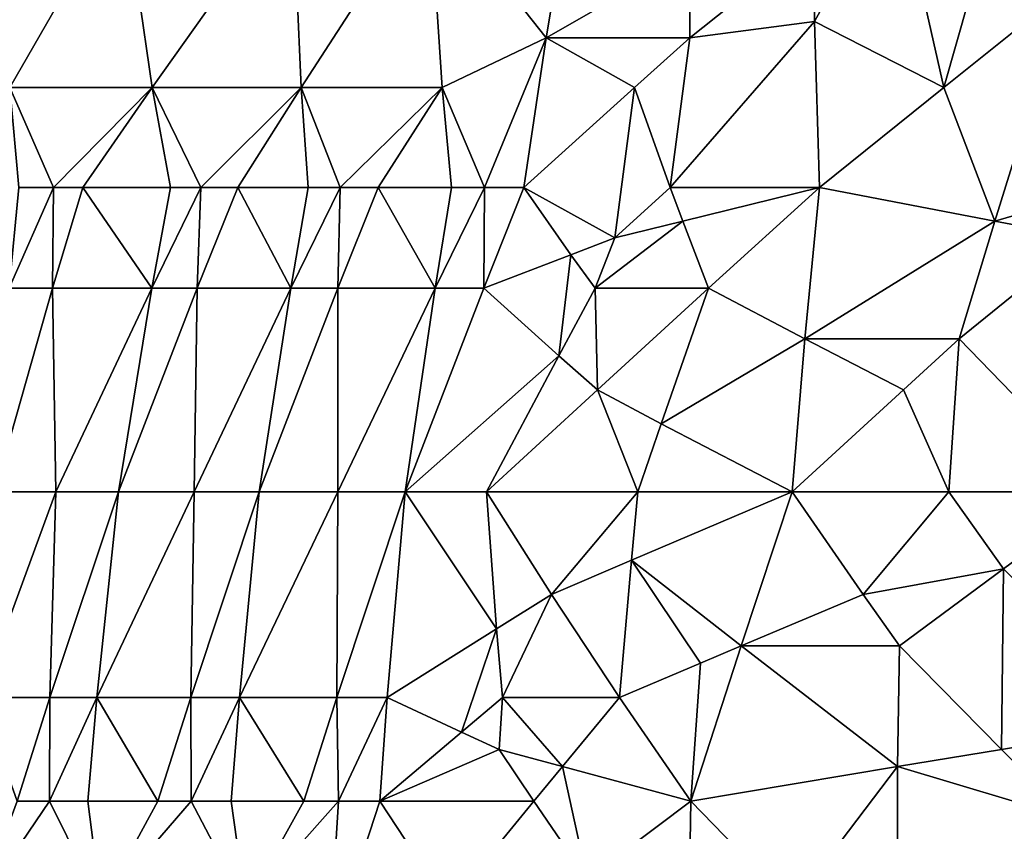
# Model space of a CAD drawing. Extents: x -25 to 25, y -5 to 234.
# Drawn here: x -12 to -7, y 72 to 76 of the extents above; entities that cross this region are included whole.
import ezdxf

# ---------------------------------------------------------------- set-up
doc = ezdxf.new("R2010")
doc.units = 0
doc.header["$MEASUREMENT"] = 0

msp = doc.modelspace()

# ---------------------------------------------------------------- linework, layer by layer
for points in [[(-6.688811, 76.851494, 14.907531), (-7.232644, 76.824791, 14.664837), (-6.995344, 75.773354, 15.275745)], [(-6.688811, 76.851494, -14.907531), (-6.995344, 75.773354, -15.275745), (-7.232644, 76.824791, -14.664837)], [(-6.688811, 76.851494, 14.907531), (-6.995344, 75.773354, 15.275745), (-6.388809, 76.260979, 15.319745)], [(-6.688811, 76.851494, -14.907531), (-6.388809, 76.260979, -15.319745), (-6.995344, 75.773354, -15.275745)], [(-7.630624, 76.098877, 14.817706), (-7.232644, 76.824791, 14.664837), (-7.63606, 76.503304, 14.619953)], [(-7.630624, 76.098877, -14.817706), (-7.63606, 76.503304, -14.619953), (-7.232644, 76.824791, -14.664837)], [(-7.630624, 76.098877, 14.817706), (-6.995344, 75.773354, 15.275745), (-7.232644, 76.824791, 14.664837)], [(-6.995344, 75.773354, -15.275745), (-7.630624, 76.098877, -14.817706), (-7.232644, 76.824791, -14.664837)], [(-11.582264, 75.773354, 12.171047), (-11.024312, 76.744591, 12.124833), (-11.631488, 76.744591, 11.543636)], [(-11.582264, 75.773354, -12.171047), (-11.631488, 76.744591, -11.543636), (-11.024312, 76.744591, -12.124833)], [(-11.582264, 75.773354, 12.171047), (-10.884334, 75.773354, 12.799005), (-11.024312, 76.744591, 12.124833)], [(-10.884334, 75.773354, -12.799005), (-11.582264, 75.773354, -12.171047), (-11.024312, 76.744591, -12.124833)], [(-10.884334, 75.773354, 12.799005), (-10.194587, 76.744591, 12.830333), (-11.024312, 76.744591, 12.124833)], [(-10.884334, 75.773354, -12.799005), (-11.024312, 76.744591, -12.124833), (-10.194587, 76.744591, -12.830333)], [(-10.884334, 75.773354, 12.799005), (-10.152629, 75.773354, 13.386835), (-10.194587, 76.744591, 12.830333)], [(-10.152629, 75.773354, -13.386835), (-10.884334, 75.773354, -12.799005), (-10.194587, 76.744591, -12.830333)], [(-10.152629, 75.773354, 13.386835), (-9.523363, 76.744591, 13.336139), (-10.194587, 76.744591, 12.830333)], [(-10.152629, 75.773354, -13.386835), (-10.194587, 76.744591, -12.830333), (-9.523363, 76.744591, -13.336139)], [(-10.152629, 75.773354, 13.386835), (-9.459525, 75.773354, 13.885266), (-9.523363, 76.744591, 13.336139)], [(-9.459525, 75.773354, -13.885266), (-10.152629, 75.773354, -13.386835), (-9.523363, 76.744591, -13.336139)], [(-8.948611, 76.017654, 14.10123), (-8.827128, 76.744591, 13.806841), (-9.523363, 76.744591, 13.336139)], [(-8.948611, 76.017654, 14.10123), (-9.523363, 76.744591, 13.336139), (-9.459525, 75.773354, 13.885266)], [(-8.948611, 76.017654, -14.10123), (-9.523363, 76.744591, -13.336139), (-8.827128, 76.744591, -13.806841)], [(-8.948611, 76.017654, -14.10123), (-9.459525, 75.773354, -13.885266), (-9.523363, 76.744591, -13.336139)], [(-8.242105, 76.422646, 14.32754), (-8.827128, 76.744591, 13.806841), (-8.948611, 76.017654, 14.10123)], [(-8.242105, 76.422646, -14.32754), (-8.948611, 76.017654, -14.10123), (-8.827128, 76.744591, -13.806841)], [(-8.243419, 76.017654, 14.52475), (-7.630624, 76.098877, 14.817706), (-7.63606, 76.503304, 14.619953)], [(-8.242105, 76.422646, 14.32754), (-8.243419, 76.017654, 14.52475), (-7.63606, 76.503304, 14.619953)], [(-7.630624, 76.098877, -14.817706), (-8.243419, 76.017654, -14.52475), (-7.63606, 76.503304, -14.619953)], [(-8.242105, 76.422646, -14.32754), (-7.63606, 76.503304, -14.619953), (-8.243419, 76.017654, -14.52475)], [(-8.242105, 76.422646, 14.32754), (-8.948611, 76.017654, 14.10123), (-8.243419, 76.017654, 14.52475)], [(-8.242105, 76.422646, -14.32754), (-8.243419, 76.017654, -14.52475), (-8.948611, 76.017654, -14.10123)], [(-6.745504, 75.11731, 15.668011), (-6.388809, 76.260979, 15.319745), (-6.995344, 75.773354, 15.275745)], [(-6.745504, 75.11731, -15.668011), (-6.995344, 75.773354, -15.275745), (-6.388809, 76.260979, -15.319745)], [(-6.745504, 75.11731, 15.668011), (-5.902769, 75.364082, 15.903659), (-6.388809, 76.260979, 15.319745)], [(-5.902769, 75.364082, -15.903659), (-6.745504, 75.11731, -15.668011), (-6.388809, 76.260979, -15.319745)], [(-8.339374, 75.281921, 14.808887), (-7.606026, 75.281921, 15.198574), (-7.630624, 76.098877, 14.817706)], [(-8.339374, 75.281921, 14.808887), (-7.630624, 76.098877, 14.817706), (-8.243419, 76.017654, 14.52475)], [(-8.339374, 75.281921, -14.808887), (-7.630624, 76.098877, -14.817706), (-7.606026, 75.281921, -15.198574)], [(-8.339374, 75.281921, -14.808887), (-8.243419, 76.017654, -14.52475), (-7.630624, 76.098877, -14.817706)], [(-7.630624, 76.098877, 14.817706), (-7.606026, 75.281921, 15.198574), (-6.995344, 75.773354, 15.275745)], [(-6.995344, 75.773354, -15.275745), (-7.606026, 75.281921, -15.198574), (-7.630624, 76.098877, -14.817706)], [(-8.948611, 76.017654, 14.10123), (-9.459525, 75.773354, 13.885266), (-9.251998, 75.281921, 14.256536)], [(-8.948611, 76.017654, -14.10123), (-9.251998, 75.281921, -14.256536), (-9.459525, 75.773354, -13.885266)], [(-8.948611, 76.017654, 14.10123), (-9.251998, 75.281921, 14.256536), (-9.058109, 75.281921, 14.380506)], [(-8.948611, 76.017654, -14.10123), (-9.058109, 75.281921, -14.380506), (-9.251998, 75.281921, -14.256536)], [(-8.948611, 76.017654, 14.10123), (-9.058109, 75.281921, 14.380506), (-8.515016, 75.773354, 14.483706)], [(-8.515016, 75.773354, -14.483706), (-9.058109, 75.281921, -14.380506), (-8.948611, 76.017654, -14.10123)], [(-8.948611, 76.017654, 14.10123), (-8.515016, 75.773354, 14.483706), (-8.243419, 76.017654, 14.52475)], [(-8.515016, 75.773354, -14.483706), (-8.948611, 76.017654, -14.10123), (-8.243419, 76.017654, -14.52475)], [(-8.339374, 75.281921, 14.808887), (-8.243419, 76.017654, 14.52475), (-8.515016, 75.773354, 14.483706)], [(-8.339374, 75.281921, -14.808887), (-8.515016, 75.773354, -14.483706), (-8.243419, 76.017654, -14.52475)], [(-11.369101, 75.281921, 12.632966), (-10.884334, 75.773354, 12.799005), (-11.582264, 75.773354, 12.171047)], [(-11.539191, 75.281921, 12.477796), (-11.369101, 75.281921, 12.632966), (-11.582264, 75.773354, 12.171047)], [(-11.369101, 75.281921, -12.632966), (-11.539191, 75.281921, -12.477796), (-11.582264, 75.773354, -12.171047)], [(-11.369101, 75.281921, -12.632966), (-11.582264, 75.773354, -12.171047), (-10.884334, 75.773354, -12.799005)], [(-11.369101, 75.281921, 12.632966), (-11.224572, 75.281921, 12.761555), (-10.884334, 75.773354, 12.799005)], [(-11.224572, 75.281921, -12.761555), (-11.369101, 75.281921, -12.632966), (-10.884334, 75.773354, -12.799005)], [(-11.224572, 75.281921, 12.761555), (-10.79427, 75.281921, 13.12753), (-10.884334, 75.773354, 12.799005)], [(-10.79427, 75.281921, -13.12753), (-11.224572, 75.281921, -12.761555), (-10.884334, 75.773354, -12.799005)], [(-10.644141, 75.281921, 13.249549), (-10.152629, 75.773354, 13.386835), (-10.884334, 75.773354, 12.799005)], [(-10.79427, 75.281921, 13.12753), (-10.644141, 75.281921, 13.249549), (-10.884334, 75.773354, 12.799005)], [(-10.644141, 75.281921, -13.249549), (-10.79427, 75.281921, -13.12753), (-10.884334, 75.773354, -12.799005)], [(-10.644141, 75.281921, -13.249549), (-10.884334, 75.773354, -12.799005), (-10.152629, 75.773354, -13.386835)], [(-10.644141, 75.281921, 13.249549), (-10.46383, 75.281921, 13.392407), (-10.152629, 75.773354, 13.386835)], [(-10.46383, 75.281921, -13.392407), (-10.644141, 75.281921, -13.249549), (-10.152629, 75.773354, -13.386835)], [(-10.46383, 75.281921, 13.392407), (-10.116806, 75.281921, 13.656446), (-10.152629, 75.773354, 13.386835)], [(-10.116806, 75.281921, -13.656446), (-10.46383, 75.281921, -13.392407), (-10.152629, 75.773354, -13.386835)], [(-9.960779, 75.281921, 13.770663), (-9.459525, 75.773354, 13.885266), (-10.152629, 75.773354, 13.386835)], [(-10.116806, 75.281921, 13.656446), (-9.960779, 75.281921, 13.770663), (-10.152629, 75.773354, 13.386835)], [(-9.960779, 75.281921, -13.770663), (-10.116806, 75.281921, -13.656446), (-10.152629, 75.773354, -13.386835)], [(-9.960779, 75.281921, -13.770663), (-10.152629, 75.773354, -13.386835), (-9.459525, 75.773354, -13.885266)], [(-9.960779, 75.281921, 13.770663), (-9.773452, 75.281921, 13.904242), (-9.459525, 75.773354, 13.885266)], [(-9.773452, 75.281921, -13.904242), (-9.960779, 75.281921, -13.770663), (-9.459525, 75.773354, -13.885266)], [(-9.773452, 75.281921, 13.904242), (-9.413472, 75.281921, 14.150436), (-9.459525, 75.773354, 13.885266)], [(-9.413472, 75.281921, -14.150436), (-9.773452, 75.281921, -13.904242), (-9.459525, 75.773354, -13.885266)], [(-9.413472, 75.281921, 14.150436), (-9.251998, 75.281921, 14.256536), (-9.459525, 75.773354, 13.885266)], [(-9.251998, 75.281921, -14.256536), (-9.413472, 75.281921, -14.150436), (-9.459525, 75.773354, -13.885266)], [(-8.611664, 75.034851, 14.761041), (-8.515016, 75.773354, 14.483706), (-9.058109, 75.281921, 14.380506)], [(-8.611664, 75.034851, -14.761041), (-9.058109, 75.281921, -14.380506), (-8.515016, 75.773354, -14.483706)], [(-8.611664, 75.034851, 14.761041), (-8.339374, 75.281921, 14.808887), (-8.515016, 75.773354, 14.483706)], [(-8.611664, 75.034851, -14.761041), (-8.515016, 75.773354, -14.483706), (-8.339374, 75.281921, -14.808887)], [(-6.745504, 75.11731, 15.668011), (-6.995344, 75.773354, 15.275745), (-7.606026, 75.281921, 15.198574)], [(-6.745504, 75.11731, -15.668011), (-7.606026, 75.281921, -15.198574), (-6.995344, 75.773354, -15.275745)], [(-6.745504, 75.11731, 15.668011), (-6.308066, 75.034851, 15.882613), (-5.902769, 75.364082, 15.903659)], [(-5.902769, 75.364082, -15.903659), (-6.308066, 75.034851, -15.882613), (-6.745504, 75.11731, -15.668011)], [(-11.58658, 74.786919, 12.686384), (-11.374163, 74.786919, 12.877173), (-11.369101, 75.281921, 12.632966)], [(-11.58658, 74.786919, 12.686384), (-11.369101, 75.281921, 12.632966), (-11.539191, 75.281921, 12.477796)], [(-11.58658, 74.786919, -12.686384), (-11.539191, 75.281921, -12.477796), (-11.369101, 75.281921, -12.632966)], [(-11.374163, 74.786919, -12.877173), (-11.58658, 74.786919, -12.686384), (-11.369101, 75.281921, -12.632966)], [(-11.374163, 74.786919, 12.877173), (-11.224572, 75.281921, 12.761555), (-11.369101, 75.281921, 12.632966)], [(-11.374163, 74.786919, 12.877173), (-10.885541, 74.786919, 13.292787), (-11.224572, 75.281921, 12.761555)], [(-11.374163, 74.786919, -12.877173), (-11.369101, 75.281921, -12.632966), (-11.224572, 75.281921, -12.761555)], [(-10.885541, 74.786919, -13.292787), (-11.374163, 74.786919, -12.877173), (-11.224572, 75.281921, -12.761555)], [(-11.224572, 75.281921, 12.761555), (-10.885541, 74.786919, 13.292787), (-10.79427, 75.281921, 13.12753)], [(-10.885541, 74.786919, -13.292787), (-11.224572, 75.281921, -12.761555), (-10.79427, 75.281921, -13.12753)], [(-10.885541, 74.786919, 13.292787), (-10.663187, 74.786919, 13.471808), (-10.644141, 75.281921, 13.249549)], [(-10.885541, 74.786919, 13.292787), (-10.644141, 75.281921, 13.249549), (-10.79427, 75.281921, 13.12753)], [(-10.885541, 74.786919, -13.292787), (-10.79427, 75.281921, -13.12753), (-10.644141, 75.281921, -13.249549)], [(-10.663187, 74.786919, -13.471808), (-10.885541, 74.786919, -13.292787), (-10.644141, 75.281921, -13.249549)], [(-10.663187, 74.786919, 13.471808), (-10.46383, 75.281921, 13.392407), (-10.644141, 75.281921, 13.249549)], [(-10.663187, 74.786919, 13.471808), (-10.202967, 74.786919, 13.823627), (-10.46383, 75.281921, 13.392407)], [(-10.663187, 74.786919, -13.471808), (-10.644141, 75.281921, -13.249549), (-10.46383, 75.281921, -13.392407)], [(-10.202967, 74.786919, -13.823627), (-10.663187, 74.786919, -13.471808), (-10.46383, 75.281921, -13.392407)], [(-10.202967, 74.786919, 13.823627), (-10.116806, 75.281921, 13.656446), (-10.46383, 75.281921, 13.392407)], [(-10.202967, 74.786919, -13.823627), (-10.46383, 75.281921, -13.392407), (-10.116806, 75.281921, -13.656446)], [(-10.202967, 74.786919, 13.823627), (-9.971905, 74.786919, 13.991222), (-9.960779, 75.281921, 13.770663)], [(-10.202967, 74.786919, 13.823627), (-9.960779, 75.281921, 13.770663), (-10.116806, 75.281921, 13.656446)], [(-10.202967, 74.786919, -13.823627), (-10.116806, 75.281921, -13.656446), (-9.960779, 75.281921, -13.770663)], [(-9.971905, 74.786919, -13.991222), (-10.202967, 74.786919, -13.823627), (-9.960779, 75.281921, -13.770663)], [(-9.971905, 74.786919, 13.991222), (-9.773452, 75.281921, 13.904242), (-9.960779, 75.281921, 13.770663)], [(-9.971905, 74.786919, 13.991222), (-9.494574, 74.786919, 14.319436), (-9.773452, 75.281921, 13.904242)], [(-9.971905, 74.786919, -13.991222), (-9.960779, 75.281921, -13.770663), (-9.773452, 75.281921, -13.904242)], [(-9.494574, 74.786919, -14.319436), (-9.971905, 74.786919, -13.991222), (-9.773452, 75.281921, -13.904242)], [(-9.494574, 74.786919, 14.319436), (-9.413472, 75.281921, 14.150436), (-9.773452, 75.281921, 13.904242)], [(-9.494574, 74.786919, -14.319436), (-9.773452, 75.281921, -13.904242), (-9.413472, 75.281921, -14.150436)], [(-9.494574, 74.786919, 14.319436), (-9.251998, 75.281921, 14.256536), (-9.413472, 75.281921, 14.150436)], [(-9.494574, 74.786919, 14.319436), (-9.255404, 74.786919, 14.475174), (-9.251998, 75.281921, 14.256536)], [(-9.494574, 74.786919, -14.319436), (-9.413472, 75.281921, -14.150436), (-9.251998, 75.281921, -14.256536)], [(-9.255404, 74.786919, -14.475174), (-9.494574, 74.786919, -14.319436), (-9.251998, 75.281921, -14.256536)], [(-9.255404, 74.786919, 14.475174), (-9.058109, 75.281921, 14.380506), (-9.251998, 75.281921, 14.256536)], [(-8.826933, 74.952301, 14.669313), (-9.058109, 75.281921, 14.380506), (-9.255404, 74.786919, 14.475174)], [(-9.255404, 74.786919, -14.475174), (-9.251998, 75.281921, -14.256536), (-9.058109, 75.281921, -14.380506)], [(-8.826933, 74.952301, -14.669313), (-9.255404, 74.786919, -14.475174), (-9.058109, 75.281921, -14.380506)], [(-8.826933, 74.952301, 14.669313), (-8.611664, 75.034851, 14.761041), (-9.058109, 75.281921, 14.380506)], [(-8.611664, 75.034851, -14.761041), (-8.826933, 74.952301, -14.669313), (-9.058109, 75.281921, -14.380506)], [(-8.611664, 75.034851, 14.761041), (-8.278033, 75.11731, 14.915178), (-8.339374, 75.281921, 14.808887)], [(-8.278033, 75.11731, -14.915178), (-8.611664, 75.034851, -14.761041), (-8.339374, 75.281921, -14.808887)], [(-8.278033, 75.11731, 14.915178), (-7.606026, 75.281921, 15.198574), (-8.339374, 75.281921, 14.808887)], [(-8.278033, 75.11731, -14.915178), (-8.339374, 75.281921, -14.808887), (-7.606026, 75.281921, -15.198574)], [(-8.278033, 75.11731, 14.915178), (-8.151266, 74.786919, 15.124485), (-7.606026, 75.281921, 15.198574)], [(-8.278033, 75.11731, -14.915178), (-7.606026, 75.281921, -15.198574), (-8.151266, 74.786919, -15.124485)], [(-7.677984, 74.538147, 15.470216), (-7.606026, 75.281921, 15.198574), (-8.151266, 74.786919, 15.124485)], [(-7.677984, 74.538147, -15.470216), (-8.151266, 74.786919, -15.124485), (-7.606026, 75.281921, -15.198574)], [(-7.677984, 74.538147, 15.470216), (-6.745504, 75.11731, 15.668011), (-7.606026, 75.281921, 15.198574)], [(-6.745504, 75.11731, -15.668011), (-7.677984, 74.538147, -15.470216), (-7.606026, 75.281921, -15.198574)], [(-8.70791, 74.786919, 14.810992), (-8.278033, 75.11731, 14.915178), (-8.611664, 75.034851, 14.761041)], [(-8.70791, 74.786919, 14.810992), (-8.151266, 74.786919, 15.124485), (-8.278033, 75.11731, 14.915178)], [(-8.278033, 75.11731, -14.915178), (-8.70791, 74.786919, -14.810992), (-8.611664, 75.034851, -14.761041)], [(-8.278033, 75.11731, -14.915178), (-8.151266, 74.786919, -15.124485), (-8.70791, 74.786919, -14.810992)], [(-7.677984, 74.538147, 15.470216), (-6.920282, 74.538147, 15.823675), (-6.745504, 75.11731, 15.668011)], [(-6.920282, 74.538147, -15.823675), (-7.677984, 74.538147, -15.470216), (-6.745504, 75.11731, -15.668011)], [(-6.920282, 74.538147, 15.823675), (-6.308066, 75.034851, 15.882613), (-6.745504, 75.11731, 15.668011)], [(-6.308066, 75.034851, -15.882613), (-6.920282, 74.538147, -15.823675), (-6.745504, 75.11731, -15.668011)], [(-8.70791, 74.786919, 14.810992), (-8.611664, 75.034851, 14.761041), (-8.826933, 74.952301, 14.669313)], [(-8.70791, 74.786919, -14.810992), (-8.826933, 74.952301, -14.669313), (-8.611664, 75.034851, -14.761041)], [(-6.920282, 74.538147, 15.823675), (-6.191912, 73.787086, 16.396084), (-6.308066, 75.034851, 15.882613)], [(-6.308066, 75.034851, -15.882613), (-6.191912, 73.787086, -16.396084), (-6.920282, 74.538147, -15.823675)], [(-8.886494, 74.45504, 14.843336), (-8.826933, 74.952301, 14.669313), (-9.255404, 74.786919, 14.475174)], [(-8.886494, 74.45504, -14.843336), (-9.255404, 74.786919, -14.475174), (-8.826933, 74.952301, -14.669313)], [(-8.886494, 74.45504, 14.843336), (-8.70791, 74.786919, 14.810992), (-8.826933, 74.952301, 14.669313)], [(-8.886494, 74.45504, -14.843336), (-8.826933, 74.952301, -14.669313), (-8.70791, 74.786919, -14.810992)], [(-11.374163, 74.786919, 12.877173), (-11.657535, 73.787086, 13.087139), (-11.356768, 73.787086, 13.348976)], [(-11.58658, 74.786919, 12.686384), (-11.657535, 73.787086, 13.087139), (-11.374163, 74.786919, 12.877173)], [(-11.374163, 74.786919, -12.877173), (-11.657535, 73.787086, -13.087139), (-11.58658, 74.786919, -12.686384)], [(-11.374163, 74.786919, -12.877173), (-11.356768, 73.787086, -13.348976), (-11.657535, 73.787086, -13.087139)], [(-11.374163, 74.786919, 12.877173), (-11.356768, 73.787086, 13.348976), (-10.885541, 74.786919, 13.292787)], [(-10.885541, 74.786919, -13.292787), (-11.356768, 73.787086, -13.348976), (-11.374163, 74.786919, -12.877173)], [(-10.885541, 74.786919, 13.292787), (-11.356768, 73.787086, 13.348976), (-11.049727, 73.787086, 13.604221)], [(-10.885541, 74.786919, -13.292787), (-11.049727, 73.787086, -13.604221), (-11.356768, 73.787086, -13.348976)], [(-10.663187, 74.786919, 13.471808), (-11.049727, 73.787086, 13.604221), (-10.677481, 73.787086, 13.898299)], [(-10.885541, 74.786919, 13.292787), (-11.049727, 73.787086, 13.604221), (-10.663187, 74.786919, 13.471808)], [(-10.663187, 74.786919, -13.471808), (-10.677481, 73.787086, -13.898299), (-11.049727, 73.787086, -13.604221)], [(-10.663187, 74.786919, -13.471808), (-11.049727, 73.787086, -13.604221), (-10.885541, 74.786919, -13.292787)], [(-10.202967, 74.786919, 13.823627), (-10.677481, 73.787086, 13.898299), (-10.35815, 73.787086, 14.137894)], [(-10.663187, 74.786919, 13.471808), (-10.677481, 73.787086, 13.898299), (-10.202967, 74.786919, 13.823627)], [(-10.202967, 74.786919, -13.823627), (-10.677481, 73.787086, -13.898299), (-10.663187, 74.786919, -13.471808)], [(-10.202967, 74.786919, -13.823627), (-10.35815, 73.787086, -14.137894), (-10.677481, 73.787086, -13.898299)], [(-9.971905, 74.786919, 13.991222), (-10.35815, 73.787086, 14.137894), (-9.971648, 73.787086, 14.413103)], [(-10.202967, 74.786919, 13.823627), (-10.35815, 73.787086, 14.137894), (-9.971905, 74.786919, 13.991222)], [(-9.971905, 74.786919, -13.991222), (-10.35815, 73.787086, -14.137894), (-10.202967, 74.786919, -13.823627)], [(-9.971905, 74.786919, -13.991222), (-9.971648, 73.787086, -14.413103), (-10.35815, 73.787086, -14.137894)], [(-9.971905, 74.786919, 13.991222), (-9.971648, 73.787086, 14.413103), (-9.494574, 74.786919, 14.319436)], [(-9.494574, 74.786919, -14.319436), (-9.971648, 73.787086, -14.413103), (-9.971905, 74.786919, -13.991222)], [(-9.494574, 74.786919, 14.319436), (-9.971648, 73.787086, 14.413103), (-9.640911, 73.787086, 14.636398)], [(-9.494574, 74.786919, -14.319436), (-9.640911, 73.787086, -14.636398), (-9.971648, 73.787086, -14.413103)], [(-9.494574, 74.786919, 14.319436), (-9.640911, 73.787086, 14.636398), (-9.255404, 74.786919, 14.475174)], [(-8.886494, 74.45504, 14.843336), (-9.255404, 74.786919, 14.475174), (-9.640911, 73.787086, 14.636398)], [(-9.255404, 74.786919, -14.475174), (-9.640911, 73.787086, -14.636398), (-9.494574, 74.786919, -14.319436)], [(-8.886494, 74.45504, -14.843336), (-9.640911, 73.787086, -14.636398), (-9.255404, 74.786919, -14.475174)], [(-8.886494, 74.45504, 14.843336), (-8.696822, 74.288567, 15.022326), (-8.70791, 74.786919, 14.810992)], [(-8.696822, 74.288567, -15.022326), (-8.886494, 74.45504, -14.843336), (-8.70791, 74.786919, -14.810992)], [(-8.696822, 74.288567, 15.022326), (-8.151266, 74.786919, 15.124485), (-8.70791, 74.786919, 14.810992)], [(-8.696822, 74.288567, -15.022326), (-8.70791, 74.786919, -14.810992), (-8.151266, 74.786919, -15.124485)], [(-8.696822, 74.288567, 15.022326), (-8.383351, 74.121742, 15.26459), (-8.151266, 74.786919, 15.124485)], [(-8.383351, 74.121742, -15.26459), (-8.696822, 74.288567, -15.022326), (-8.151266, 74.786919, -15.124485)], [(-8.383351, 74.121742, 15.26459), (-7.677984, 74.538147, 15.470216), (-8.151266, 74.786919, 15.124485)], [(-7.677984, 74.538147, -15.470216), (-8.383351, 74.121742, -15.26459), (-8.151266, 74.786919, -15.124485)], [(-8.383351, 74.121742, 15.26459), (-7.739569, 73.787086, 15.724833), (-7.677984, 74.538147, 15.470216)], [(-7.677984, 74.538147, -15.470216), (-7.739569, 73.787086, -15.724833), (-8.383351, 74.121742, -15.26459)], [(-7.677984, 74.538147, 15.470216), (-7.739569, 73.787086, 15.724833), (-7.192916, 74.288567, 15.797688)], [(-7.192916, 74.288567, -15.797688), (-7.739569, 73.787086, -15.724833), (-7.677984, 74.538147, -15.470216)], [(-7.677984, 74.538147, 15.470216), (-7.192916, 74.288567, 15.797688), (-6.920282, 74.538147, 15.823675)], [(-7.192916, 74.288567, -15.797688), (-7.677984, 74.538147, -15.470216), (-6.920282, 74.538147, -15.823675)], [(-6.969968, 73.787086, 16.080761), (-6.920282, 74.538147, 15.823675), (-7.192916, 74.288567, 15.797688)], [(-6.969968, 73.787086, -16.080761), (-7.192916, 74.288567, -15.797688), (-6.920282, 74.538147, -15.823675)], [(-6.969968, 73.787086, 16.080761), (-6.191912, 73.787086, 16.396084), (-6.920282, 74.538147, 15.823675)], [(-6.969968, 73.787086, -16.080761), (-6.920282, 74.538147, -15.823675), (-6.191912, 73.787086, -16.396084)], [(-8.886494, 74.45504, 14.843336), (-9.640911, 73.787086, 14.636398), (-9.241047, 73.787086, 14.892091)], [(-8.886494, 74.45504, -14.843336), (-9.241047, 73.787086, -14.892091), (-9.640911, 73.787086, -14.636398)], [(-8.886494, 74.45504, 14.843336), (-9.241047, 73.787086, 14.892091), (-8.696822, 74.288567, 15.022326)], [(-8.696822, 74.288567, -15.022326), (-9.241047, 73.787086, -14.892091), (-8.886494, 74.45504, -14.843336)], [(-8.497631, 73.787086, 15.328457), (-8.696822, 74.288567, 15.022326), (-9.241047, 73.787086, 14.892091)], [(-8.497631, 73.787086, -15.328457), (-9.241047, 73.787086, -14.892091), (-8.696822, 74.288567, -15.022326)], [(-8.497631, 73.787086, 15.328457), (-8.383351, 74.121742, 15.26459), (-8.696822, 74.288567, 15.022326)], [(-8.497631, 73.787086, -15.328457), (-8.696822, 74.288567, -15.022326), (-8.383351, 74.121742, -15.26459)], [(-6.969968, 73.787086, 16.080761), (-7.192916, 74.288567, 15.797688), (-7.739569, 73.787086, 15.724833)], [(-6.969968, 73.787086, -16.080761), (-7.739569, 73.787086, -15.724833), (-7.192916, 74.288567, -15.797688)], [(-8.497631, 73.787086, 15.328457), (-7.739569, 73.787086, 15.724833), (-8.383351, 74.121742, 15.26459)], [(-8.497631, 73.787086, -15.328457), (-8.383351, 74.121742, -15.26459), (-7.739569, 73.787086, -15.724833)], [(-11.729343, 72.775711, 13.436666), (-11.3857, 72.775711, 13.729067), (-11.356768, 73.787086, 13.348976)], [(-11.729343, 72.775711, 13.436666), (-11.356768, 73.787086, 13.348976), (-11.657535, 73.787086, 13.087139)], [(-11.729343, 72.775711, -13.436666), (-11.657535, 73.787086, -13.087139), (-11.356768, 73.787086, -13.348976)], [(-11.3857, 72.775711, -13.729067), (-11.729343, 72.775711, -13.436666), (-11.356768, 73.787086, -13.348976)], [(-11.3857, 72.775711, 13.729067), (-11.155931, 72.775711, 13.916417), (-11.049727, 73.787086, 13.604221)], [(-11.3857, 72.775711, 13.729067), (-11.049727, 73.787086, 13.604221), (-11.356768, 73.787086, 13.348976)], [(-11.3857, 72.775711, -13.729067), (-11.356768, 73.787086, -13.348976), (-11.049727, 73.787086, -13.604221)], [(-11.155931, 72.775711, -13.916417), (-11.3857, 72.775711, -13.729067), (-11.049727, 73.787086, -13.604221)], [(-11.155931, 72.775711, 13.916417), (-10.694283, 72.775711, 14.274235), (-10.677481, 73.787086, 13.898299)], [(-11.155931, 72.775711, 13.916417), (-10.677481, 73.787086, 13.898299), (-11.049727, 73.787086, 13.604221)], [(-11.155931, 72.775711, -13.916417), (-11.049727, 73.787086, -13.604221), (-10.677481, 73.787086, -13.898299)], [(-10.694283, 72.775711, -14.274235), (-11.155931, 72.775711, -13.916417), (-10.677481, 73.787086, -13.898299)], [(-10.694283, 72.775711, 14.274235), (-10.455507, 72.775711, 14.450046), (-10.35815, 73.787086, 14.137894)], [(-10.694283, 72.775711, 14.274235), (-10.35815, 73.787086, 14.137894), (-10.677481, 73.787086, 13.898299)], [(-10.694283, 72.775711, -14.274235), (-10.677481, 73.787086, -13.898299), (-10.35815, 73.787086, -14.137894)], [(-10.455507, 72.775711, -14.450046), (-10.694283, 72.775711, -14.274235), (-10.35815, 73.787086, -14.137894)], [(-10.455507, 72.775711, 14.450046), (-9.97683, 72.775711, 14.784597), (-9.971648, 73.787086, 14.413103)], [(-10.455507, 72.775711, 14.450046), (-9.971648, 73.787086, 14.413103), (-10.35815, 73.787086, 14.137894)], [(-10.455507, 72.775711, -14.450046), (-10.35815, 73.787086, -14.137894), (-9.971648, 73.787086, -14.413103)], [(-9.97683, 72.775711, -14.784597), (-10.455507, 72.775711, -14.450046), (-9.971648, 73.787086, -14.413103)], [(-9.97683, 72.775711, 14.784597), (-9.72963, 72.775711, 14.948437), (-9.640911, 73.787086, 14.636398)], [(-9.97683, 72.775711, 14.784597), (-9.640911, 73.787086, 14.636398), (-9.971648, 73.787086, 14.413103)], [(-9.97683, 72.775711, -14.784597), (-9.971648, 73.787086, -14.413103), (-9.640911, 73.787086, -14.636398)], [(-9.72963, 72.775711, -14.948437), (-9.97683, 72.775711, -14.784597), (-9.640911, 73.787086, -14.636398)], [(-9.19254, 73.114006, 15.168664), (-9.640911, 73.787086, 14.636398), (-9.72963, 72.775711, 14.948437)], [(-9.19254, 73.114006, -15.168664), (-9.72963, 72.775711, -14.948437), (-9.640911, 73.787086, -14.636398)], [(-9.19254, 73.114006, 15.168664), (-9.241047, 73.787086, 14.892091), (-9.640911, 73.787086, 14.636398)], [(-9.19254, 73.114006, -15.168664), (-9.640911, 73.787086, -14.636398), (-9.241047, 73.787086, -14.892091)], [(-8.922474, 73.282722, 15.269904), (-8.497631, 73.787086, 15.328457), (-9.241047, 73.787086, 14.892091)], [(-9.19254, 73.114006, 15.168664), (-8.922474, 73.282722, 15.269904), (-9.241047, 73.787086, 14.892091)], [(-8.922474, 73.282722, -15.269904), (-9.241047, 73.787086, -14.892091), (-8.497631, 73.787086, -15.328457)], [(-8.922474, 73.282722, -15.269904), (-9.19254, 73.114006, -15.168664), (-9.241047, 73.787086, -14.892091)], [(-8.922474, 73.282722, 15.269904), (-8.529778, 73.451149, 15.433177), (-8.497631, 73.787086, 15.328457)], [(-8.529778, 73.451149, -15.433177), (-8.922474, 73.282722, -15.269904), (-8.497631, 73.787086, -15.328457)], [(-8.529778, 73.451149, 15.433177), (-7.739569, 73.787086, 15.724833), (-8.497631, 73.787086, 15.328457)], [(-8.529778, 73.451149, 15.433177), (-7.991348, 73.029533, 15.862646), (-7.739569, 73.787086, 15.724833)], [(-8.529778, 73.451149, -15.433177), (-8.497631, 73.787086, -15.328457), (-7.739569, 73.787086, -15.724833)], [(-7.991348, 73.029533, -15.862646), (-8.529778, 73.451149, -15.433177), (-7.739569, 73.787086, -15.724833)], [(-7.991348, 73.029533, 15.862646), (-7.39232, 73.282722, 16.066553), (-7.739569, 73.787086, 15.724833)], [(-7.39232, 73.282722, -16.066553), (-7.991348, 73.029533, -15.862646), (-7.739569, 73.787086, -15.724833)], [(-7.39232, 73.282722, 16.066553), (-6.969968, 73.787086, 16.080761), (-7.739569, 73.787086, 15.724833)], [(-7.39232, 73.282722, -16.066553), (-7.739569, 73.787086, -15.724833), (-6.969968, 73.787086, -16.080761)], [(-6.701783, 73.409073, 16.324492), (-6.969968, 73.787086, 16.080761), (-7.39232, 73.282722, 16.066553)], [(-6.701783, 73.409073, -16.324492), (-7.39232, 73.282722, -16.066553), (-6.969968, 73.787086, -16.080761)], [(-6.701783, 73.409073, 16.324492), (-6.191912, 73.787086, 16.396084), (-6.969968, 73.787086, 16.080761)], [(-6.701783, 73.409073, -16.324492), (-6.969968, 73.787086, -16.080761), (-6.191912, 73.787086, -16.396084)], [(-6.701783, 73.409073, 16.324492), (-5.942917, 72.648575, 16.855127), (-6.191912, 73.787086, 16.396084)], [(-6.701783, 73.409073, -16.324492), (-6.191912, 73.787086, -16.396084), (-5.942917, 72.648575, -16.855127)], [(-8.922474, 73.282722, 15.269904), (-8.587583, 72.775711, 15.632495), (-8.529778, 73.451149, 15.433177)], [(-8.529778, 73.451149, -15.433177), (-8.587583, 72.775711, -15.632495), (-8.922474, 73.282722, -15.269904)], [(-8.190478, 72.945, 15.788846), (-8.529778, 73.451149, 15.433177), (-8.587583, 72.775711, 15.632495)], [(-8.190478, 72.945, -15.788846), (-8.587583, 72.775711, -15.632495), (-8.529778, 73.451149, -15.433177)], [(-8.190478, 72.945, 15.788846), (-7.991348, 73.029533, 15.862646), (-8.529778, 73.451149, 15.433177)], [(-7.991348, 73.029533, -15.862646), (-8.190478, 72.945, -15.788846), (-8.529778, 73.451149, -15.433177)], [(-6.701783, 73.409073, 16.324492), (-7.39232, 73.282722, 16.066553), (-7.213393, 73.029533, 16.231209)], [(-6.701783, 73.409073, -16.324492), (-7.213393, 73.029533, -16.231209), (-7.39232, 73.282722, -16.066553)], [(-6.701783, 73.409073, 16.324492), (-7.213393, 73.029533, 16.231209), (-6.712226, 72.521286, 16.602232)], [(-6.701783, 73.409073, -16.324492), (-6.712226, 72.521286, -16.602232), (-7.213393, 73.029533, -16.231209)], [(-6.701783, 73.409073, 16.324492), (-6.712226, 72.521286, 16.602232), (-5.942917, 72.648575, 16.855127)], [(-6.701783, 73.409073, -16.324492), (-5.942917, 72.648575, -16.855127), (-6.712226, 72.521286, -16.602232)], [(-9.163504, 72.775711, 15.302015), (-8.922474, 73.282722, 15.269904), (-9.19254, 73.114006, 15.168664)], [(-9.163504, 72.775711, -15.302015), (-9.19254, 73.114006, -15.168664), (-8.922474, 73.282722, -15.269904)], [(-9.163504, 72.775711, 15.302015), (-8.587583, 72.775711, 15.632495), (-8.922474, 73.282722, 15.269904)], [(-9.163504, 72.775711, -15.302015), (-8.922474, 73.282722, -15.269904), (-8.587583, 72.775711, -15.632495)], [(-7.991348, 73.029533, 15.862646), (-7.213393, 73.029533, 16.231209), (-7.39232, 73.282722, 16.066553)], [(-7.213393, 73.029533, -16.231209), (-7.991348, 73.029533, -15.862646), (-7.39232, 73.282722, -16.066553)], [(-9.364767, 72.606163, 15.236191), (-9.19254, 73.114006, 15.168664), (-9.72963, 72.775711, 14.948437)], [(-9.364767, 72.606163, -15.236191), (-9.72963, 72.775711, -14.948437), (-9.19254, 73.114006, -15.168664)], [(-9.364767, 72.606163, 15.236191), (-9.163504, 72.775711, 15.302015), (-9.19254, 73.114006, 15.168664)], [(-9.163504, 72.775711, -15.302015), (-9.364767, 72.606163, -15.236191), (-9.19254, 73.114006, -15.168664)], [(-7.991348, 73.029533, 15.862646), (-8.237342, 72.266289, 15.979051), (-7.223285, 72.436348, 16.411949)], [(-8.190478, 72.945, 15.788846), (-8.237342, 72.266289, 15.979051), (-7.991348, 73.029533, 15.862646)], [(-7.991348, 73.029533, -15.862646), (-8.237342, 72.266289, -15.979051), (-8.190478, 72.945, -15.788846)], [(-7.223285, 72.436348, -16.411949), (-8.237342, 72.266289, -15.979051), (-7.991348, 73.029533, -15.862646)], [(-7.991348, 73.029533, 15.862646), (-7.223285, 72.436348, 16.411949), (-7.213393, 73.029533, 16.231209)], [(-7.223285, 72.436348, -16.411949), (-7.991348, 73.029533, -15.862646), (-7.213393, 73.029533, -16.231209)], [(-7.223285, 72.436348, 16.411949), (-6.712226, 72.521286, 16.602232), (-7.213393, 73.029533, 16.231209)], [(-6.712226, 72.521286, -16.602232), (-7.223285, 72.436348, -16.411949), (-7.213393, 73.029533, -16.231209)], [(-8.190478, 72.945, 15.788846), (-8.587583, 72.775711, 15.632495), (-8.237342, 72.266289, 15.979051)], [(-8.190478, 72.945, -15.788846), (-8.237342, 72.266289, -15.979051), (-8.587583, 72.775711, -15.632495)], [(-11.546453, 72.266289, 13.779089), (-11.3857, 72.775711, 13.729067), (-11.729343, 72.775711, 13.436666)], [(-11.546453, 72.266289, -13.779089), (-11.729343, 72.775711, -13.436666), (-11.3857, 72.775711, -13.729067)], [(-11.546453, 72.266289, 13.779089), (-11.388764, 72.266289, 13.909706), (-11.3857, 72.775711, 13.729067)], [(-11.388764, 72.266289, -13.909706), (-11.546453, 72.266289, -13.779089), (-11.3857, 72.775711, -13.729067)], [(-11.388764, 72.266289, 13.909706), (-11.155931, 72.775711, 13.916417), (-11.3857, 72.775711, 13.729067)], [(-11.388764, 72.266289, 13.909706), (-11.199323, 72.266289, 14.062682), (-11.155931, 72.775711, 13.916417)], [(-11.388764, 72.266289, -13.909706), (-11.3857, 72.775711, -13.729067), (-11.155931, 72.775711, -13.916417)], [(-11.199323, 72.266289, -14.062682), (-11.388764, 72.266289, -13.909706), (-11.155931, 72.775711, -13.916417)], [(-11.199323, 72.266289, 14.062682), (-10.855802, 72.266289, 14.329531), (-11.155931, 72.775711, 13.916417)], [(-10.855802, 72.266289, -14.329531), (-11.199323, 72.266289, -14.062682), (-11.155931, 72.775711, -13.916417)], [(-10.855802, 72.266289, 14.329531), (-10.694283, 72.775711, 14.274235), (-11.155931, 72.775711, 13.916417)], [(-10.855802, 72.266289, -14.329531), (-11.155931, 72.775711, -13.916417), (-10.694283, 72.775711, -14.274235)], [(-10.855802, 72.266289, 14.329531), (-10.691909, 72.266289, 14.452229), (-10.694283, 72.775711, 14.274235)], [(-10.691909, 72.266289, -14.452229), (-10.855802, 72.266289, -14.329531), (-10.694283, 72.775711, -14.274235)], [(-10.691909, 72.266289, 14.452229), (-10.455507, 72.775711, 14.450046), (-10.694283, 72.775711, 14.274235)], [(-10.691909, 72.266289, -14.452229), (-10.694283, 72.775711, -14.274235), (-10.455507, 72.775711, -14.450046)], [(-10.691909, 72.266289, 14.452229), (-10.495084, 72.266289, 14.595789), (-10.455507, 72.775711, 14.450046)], [(-10.495084, 72.266289, -14.595789), (-10.691909, 72.266289, -14.452229), (-10.455507, 72.775711, -14.450046)], [(-10.495084, 72.266289, 14.595789), (-10.138957, 72.266289, 14.845383), (-10.455507, 72.775711, 14.450046)], [(-10.138957, 72.266289, -14.845383), (-10.495084, 72.266289, -14.595789), (-10.455507, 72.775711, -14.450046)], [(-10.138957, 72.266289, 14.845383), (-9.97683, 72.775711, 14.784597), (-10.455507, 72.775711, 14.450046)], [(-10.138957, 72.266289, -14.845383), (-10.455507, 72.775711, -14.450046), (-9.97683, 72.775711, -14.784597)], [(-10.138957, 72.266289, 14.845383), (-9.969297, 72.266289, 14.959846), (-9.97683, 72.775711, 14.784597)], [(-9.969297, 72.266289, -14.959846), (-10.138957, 72.266289, -14.845383), (-9.97683, 72.775711, -14.784597)], [(-9.969297, 72.266289, 14.959846), (-9.72963, 72.775711, 14.948437), (-9.97683, 72.775711, 14.784597)], [(-9.969297, 72.266289, -14.959846), (-9.97683, 72.775711, -14.784597), (-9.72963, 72.775711, -14.948437)], [(-9.969297, 72.266289, 14.959846), (-9.765517, 72.266289, 15.093658), (-9.72963, 72.775711, 14.948437)], [(-9.765517, 72.266289, -15.093658), (-9.969297, 72.266289, -14.959846), (-9.72963, 72.775711, -14.948437)], [(-9.364767, 72.606163, 15.236191), (-9.72963, 72.775711, 14.948437), (-9.765517, 72.266289, 15.093658)], [(-9.364767, 72.606163, -15.236191), (-9.765517, 72.266289, -15.093658), (-9.72963, 72.775711, -14.948437)], [(-9.364767, 72.606163, 15.236191), (-9.179488, 72.521286, 15.376121), (-9.163504, 72.775711, 15.302015)], [(-9.179488, 72.521286, -15.376121), (-9.364767, 72.606163, -15.236191), (-9.163504, 72.775711, -15.302015)], [(-9.179488, 72.521286, 15.376121), (-8.869139, 72.436348, 15.584169), (-9.163504, 72.775711, 15.302015)], [(-8.869139, 72.436348, -15.584169), (-9.179488, 72.521286, -15.376121), (-9.163504, 72.775711, -15.302015)], [(-9.163504, 72.775711, 15.302015), (-8.869139, 72.436348, 15.584169), (-8.587583, 72.775711, 15.632495)], [(-8.869139, 72.436348, -15.584169), (-9.163504, 72.775711, -15.302015), (-8.587583, 72.775711, -15.632495)], [(-8.869139, 72.436348, 15.584169), (-8.237342, 72.266289, 15.979051), (-8.587583, 72.775711, 15.632495)], [(-8.869139, 72.436348, -15.584169), (-8.587583, 72.775711, -15.632495), (-8.237342, 72.266289, -15.979051)], [(-6.712226, 72.521286, 16.602232), (-6.369237, 72.181168, 16.835457), (-5.942917, 72.648575, 16.855127)], [(-6.369237, 72.181168, -16.835457), (-6.712226, 72.521286, -16.602232), (-5.942917, 72.648575, -16.855127)], [(-9.364767, 72.606163, 15.236191), (-9.765517, 72.266289, 15.093658), (-9.179488, 72.521286, 15.376121)], [(-9.179488, 72.521286, -15.376121), (-9.765517, 72.266289, -15.093658), (-9.364767, 72.606163, -15.236191)], [(-9.009549, 72.266289, 15.556731), (-9.179488, 72.521286, 15.376121), (-9.765517, 72.266289, 15.093658)], [(-9.009549, 72.266289, -15.556731), (-9.765517, 72.266289, -15.093658), (-9.179488, 72.521286, -15.376121)], [(-9.009549, 72.266289, 15.556731), (-8.869139, 72.436348, 15.584169), (-9.179488, 72.521286, 15.376121)], [(-9.009549, 72.266289, -15.556731), (-9.179488, 72.521286, -15.376121), (-8.869139, 72.436348, -15.584169)], [(-7.223285, 72.436348, 16.411949), (-6.369237, 72.181168, 16.835457), (-6.712226, 72.521286, 16.602232)], [(-6.369237, 72.181168, -16.835457), (-7.223285, 72.436348, -16.411949), (-6.712226, 72.521286, -16.602232)], [(-8.747394, 71.882782, 15.820086), (-8.869139, 72.436348, 15.584169), (-9.009549, 72.266289, 15.556731)], [(-8.747394, 71.882782, -15.820086), (-9.009549, 72.266289, -15.556731), (-8.869139, 72.436348, -15.584169)], [(-8.747394, 71.882782, 15.820086), (-8.237342, 72.266289, 15.979051), (-8.869139, 72.436348, 15.584169)], [(-8.747394, 71.882782, -15.820086), (-8.869139, 72.436348, -15.584169), (-8.237342, 72.266289, -15.979051)], [(-7.739756, 71.754684, 16.372362), (-7.223285, 72.436348, 16.411949), (-8.237342, 72.266289, 15.979051)], [(-7.739756, 71.754684, -16.372362), (-8.237342, 72.266289, -15.979051), (-7.223285, 72.436348, -16.411949)], [(-7.739756, 71.754684, 16.372362), (-7.224926, 71.241158, 16.740238), (-7.223285, 72.436348, 16.411949)], [(-7.739756, 71.754684, -16.372362), (-7.223285, 72.436348, -16.411949), (-7.224926, 71.241158, -16.740238)], [(-7.223285, 72.436348, 16.411949), (-7.224926, 71.241158, 16.740238), (-6.369237, 72.181168, 16.835457)], [(-6.369237, 72.181168, -16.835457), (-7.224926, 71.241158, -16.740238), (-7.223285, 72.436348, -16.411949)], [(-11.73697, 71.754684, 13.791359), (-11.388764, 72.266289, 13.909706), (-11.546453, 72.266289, 13.779089)], [(-11.73697, 71.754684, 13.791359), (-11.134915, 71.754684, 14.281866), (-11.388764, 72.266289, 13.909706)], [(-11.73697, 71.754684, -13.791359), (-11.546453, 72.266289, -13.779089), (-11.388764, 72.266289, -13.909706)], [(-11.134915, 71.754684, -14.281866), (-11.73697, 71.754684, -13.791359), (-11.388764, 72.266289, -13.909706)], [(-11.134915, 71.754684, 14.281866), (-11.199323, 72.266289, 14.062682), (-11.388764, 72.266289, 13.909706)], [(-11.134915, 71.754684, -14.281866), (-11.388764, 72.266289, -13.909706), (-11.199323, 72.266289, -14.062682)], [(-11.134915, 71.754684, 14.281866), (-10.855802, 72.266289, 14.329531), (-11.199323, 72.266289, 14.062682)], [(-11.134915, 71.754684, -14.281866), (-11.199323, 72.266289, -14.062682), (-10.855802, 72.266289, -14.329531)], [(-11.134915, 71.754684, 14.281866), (-10.423544, 71.754684, 14.809043), (-10.691909, 72.266289, 14.452229)], [(-11.134915, 71.754684, 14.281866), (-10.691909, 72.266289, 14.452229), (-10.855802, 72.266289, 14.329531)], [(-11.134915, 71.754684, -14.281866), (-10.855802, 72.266289, -14.329531), (-10.691909, 72.266289, -14.452229)], [(-10.423544, 71.754684, -14.809043), (-11.134915, 71.754684, -14.281866), (-10.691909, 72.266289, -14.452229)], [(-10.423544, 71.754684, 14.809043), (-10.495084, 72.266289, 14.595789), (-10.691909, 72.266289, 14.452229)], [(-10.423544, 71.754684, -14.809043), (-10.691909, 72.266289, -14.452229), (-10.495084, 72.266289, -14.595789)], [(-10.423544, 71.754684, 14.809043), (-10.138957, 72.266289, 14.845383), (-10.495084, 72.266289, 14.595789)], [(-10.423544, 71.754684, -14.809043), (-10.495084, 72.266289, -14.595789), (-10.138957, 72.266289, -14.845383)], [(-10.423544, 71.754684, 14.809043), (-9.969297, 72.266289, 14.959846), (-10.138957, 72.266289, 14.845383)], [(-10.015288, 71.498146, 15.163385), (-9.969297, 72.266289, 14.959846), (-10.423544, 71.754684, 14.809043)], [(-10.423544, 71.754684, -14.809043), (-10.138957, 72.266289, -14.845383), (-9.969297, 72.266289, -14.959846)], [(-10.015288, 71.498146, -15.163385), (-10.423544, 71.754684, -14.809043), (-9.969297, 72.266289, -14.959846)], [(-10.015288, 71.498146, 15.163385), (-9.765517, 72.266289, 15.093658), (-9.969297, 72.266289, 14.959846)], [(-10.015288, 71.498146, 15.163385), (-9.428891, 71.754684, 15.461373), (-9.765517, 72.266289, 15.093658)], [(-10.015288, 71.498146, -15.163385), (-9.969297, 72.266289, -14.959846), (-9.765517, 72.266289, -15.093658)], [(-9.428891, 71.754684, -15.461373), (-10.015288, 71.498146, -15.163385), (-9.765517, 72.266289, -15.093658)], [(-9.428891, 71.754684, 15.461373), (-9.009549, 72.266289, 15.556731), (-9.765517, 72.266289, 15.093658)], [(-9.428891, 71.754684, -15.461373), (-9.765517, 72.266289, -15.093658), (-9.009549, 72.266289, -15.556731)], [(-8.747394, 71.882782, 15.820086), (-9.009549, 72.266289, 15.556731), (-9.428891, 71.754684, 15.461373)], [(-8.747394, 71.882782, -15.820086), (-9.428891, 71.754684, -15.461373), (-9.009549, 72.266289, -15.556731)], [(-8.747394, 71.882782, 15.820086), (-8.252517, 71.369705, 16.224676), (-8.237342, 72.266289, 15.979051)], [(-8.252517, 71.369705, -16.224676), (-8.747394, 71.882782, -15.820086), (-8.237342, 72.266289, -15.979051)], [(-8.252517, 71.369705, 16.224676), (-7.739756, 71.754684, 16.372362), (-8.237342, 72.266289, 15.979051)], [(-8.252517, 71.369705, -16.224676), (-8.237342, 72.266289, -15.979051), (-7.739756, 71.754684, -16.372362)], [(-6.446063, 71.369705, 17.023291), (-6.369237, 72.181168, 16.835457), (-7.224926, 71.241158, 16.740238)], [(-6.446063, 71.369705, -17.023291), (-7.224926, 71.241158, -16.740238), (-6.369237, 72.181168, -16.835457)]]:
    msp.add_3dface(points)

doc.saveas('drawing.dxf')
